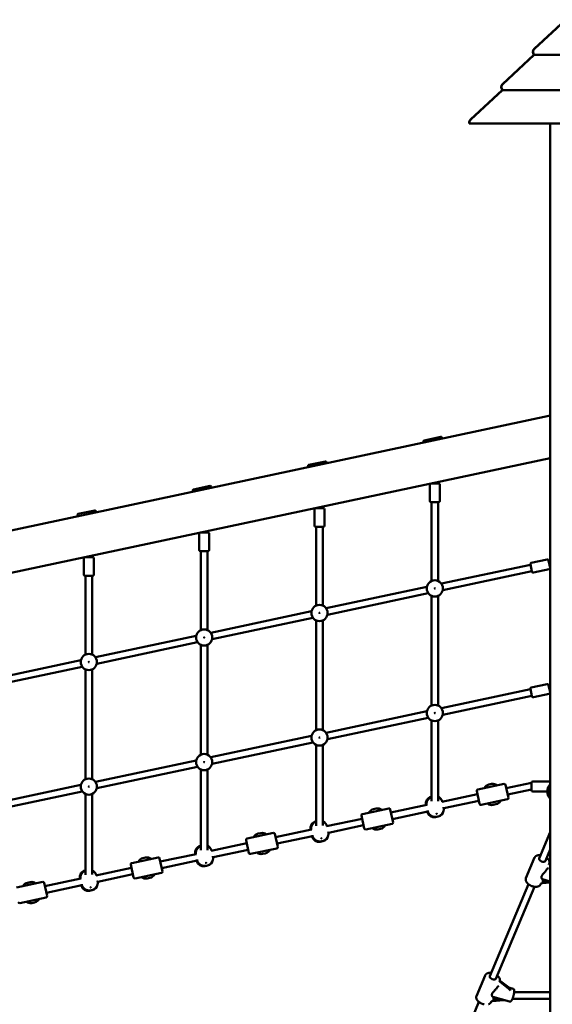
# Model space of a CAD drawing. Extents: x 482 to 11321, y 51 to 15448.
# Drawn here: x 5196 to 6479, y 12563 to 14934 of the extents above; entities that cross this region are included whole.
import ezdxf

# ---------------------------------------------------------------- set-up
doc = ezdxf.new("R2010")
doc.units = 0
doc.header["$LTSCALE"] = 76.923077
doc.layers.add('Viditelná (ISO)', color=7, linetype='Continuous', lineweight=50)

msp = doc.modelspace()

# ---------------------------------------------------------------- linework, layer by layer
at = {"layer": 'Viditelná (ISO)'}
for p, q in [((6435.21, 14863.83), (6510.54, 14934.07)), ((6511.1, 14934.07), (6435.77, 14863.83)), ((6358.93, 14779.11), (6434.26, 14849.36)), ((6434.91, 14849.36), (6359.58, 14779.11)), ((6434.26, 14849.36), (6434.56, 14849.03)), ((6435.03, 14849.36), (6434.72, 14849.69)), ((7512.91, 14849.36), (6434.91, 14849.36)), ((6435.36, 14849.69), (6435.68, 14849.36)), ((6281.67, 14693.48), (6357.98, 14764.64)), ((6358.71, 14764.64), (6282.41, 14693.48)), ((6357.98, 14764.64), (6358.32, 14764.27)), ((6358.75, 14764.64), (6358.44, 14764.98)), ((7589.1, 14764.64), (6358.71, 14764.64)), ((6359.17, 14764.98), (6359.49, 14764.64)), ((6279.53, 14683.91), (6278.75, 14683.91)), ((7668.29, 14683.91), (6279.53, 14683.91)), ((6473.91, 14683.91), (6473.91, 13979.91)), ((6470.77, 13979.91), (3973.91, 13449.19)), ((6470.77, 13979.91), (6471.88, 13979.91)), ((6471.88, 13979.91), (6473.91, 13979.91)), ((6473.91, 13979.91), (6473.91, 13970.36)), ((6473.91, 13888.57), (6473.91, 13970.36)), ((6168.46, 13918.72), (6169.09, 13915.79)), ((6170, 13921.1), (6210.11, 13929.62)), ((6212.48, 13928.08), (6213.1, 13925.15)), ((3973.91, 13346.96), (6473.91, 13878.35)), ((5892.21, 13862.05), (5932.31, 13870.57)), ((5934.68, 13869.03), (5935.31, 13866.1)), ((6473.91, 13888.57), (6473.91, 13878.35)), ((6473.91, 13878.35), (6473.91, 11943.91)), ((5890.67, 13859.68), (5891.29, 13856.74)), ((5612.87, 13800.63), (5613.5, 13797.7)), ((5614.41, 13803), (5654.52, 13811.53)), ((5656.89, 13809.99), (5657.51, 13807.05)), ((6183.97, 13775.29), (6183.97, 13814.29)), ((6186.97, 13817.29), (6204.97, 13817.29)), ((6190.97, 13817.29), (6190.97, 13818.21)), ((6200.97, 13817.29), (6200.97, 13820.33)), ((6207.97, 13775.29), (6207.97, 13814.29)), ((5336.62, 13743.96), (5376.72, 13752.48)), ((5379.1, 13750.94), (5379.72, 13748.01)), ((5906.17, 13716.24), (5906.17, 13755.24)), ((5909.17, 13758.24), (5927.17, 13758.24)), ((5913.17, 13758.24), (5913.17, 13759.16)), ((5923.17, 13758.24), (5923.17, 13761.29)), ((5930.17, 13716.24), (5930.17, 13755.24)), ((6204.97, 13772.29), (6186.97, 13772.29)), ((6187.97, 13582.49), (6187.97, 13772.29)), ((6203.97, 13582.49), (6203.97, 13772.29)), ((5335.08, 13741.58), (5335.7, 13738.65)), ((5927.17, 13713.24), (5909.17, 13713.24)), ((5910.17, 13523.44), (5910.17, 13713.24)), ((5926.17, 13523.44), (5926.17, 13713.24)), ((5628.38, 13657.2), (5628.38, 13696.2)), ((5631.38, 13699.2), (5649.38, 13699.2)), ((5635.38, 13699.2), (5635.38, 13700.11)), ((5645.38, 13699.2), (5645.38, 13702.24)), ((5652.38, 13657.2), (5652.38, 13696.2)), ((5350.58, 13598.15), (5350.58, 13637.15)), ((5353.58, 13640.15), (5371.58, 13640.15)), ((5357.58, 13640.15), (5357.58, 13641.07)), ((5367.58, 13640.15), (5367.58, 13643.19)), ((5374.58, 13598.15), (5374.58, 13637.15)), ((5649.38, 13654.2), (5631.38, 13654.2)), ((5632.38, 13464.4), (5632.38, 13654.2)), ((5648.38, 13464.4), (5648.38, 13654.2)), ((6428.3, 13626.36), (6466.45, 13634.47)), ((6470, 13632.16), (6473.75, 13614.55)), ((6426.2, 13621.82), (6211.7, 13576.23)), ((6429.73, 13605.19), (6425.99, 13622.8)), ((6433.29, 13602.88), (6471.44, 13610.99)), ((6470.84, 13628.24), (6473.91, 13628.9)), ((6472.91, 13618.46), (6473.91, 13618.67)), ((5371.58, 13595.15), (5353.58, 13595.15)), ((5354.58, 13405.35), (5354.58, 13595.15)), ((5370.58, 13405.35), (5370.58, 13595.15)), ((6429.52, 13606.17), (6215.02, 13560.58)), ((6176.91, 13568.83), (5933.9, 13517.18)), ((6180.23, 13553.18), (5937.23, 13501.53)), ((6187.97, 13282.49), (6187.97, 13546.92)), ((6203.97, 13282.49), (6203.97, 13546.92)), ((5899.11, 13509.79), (5656.11, 13458.14)), ((5902.44, 13494.14), (5659.44, 13442.48)), ((5910.17, 13223.44), (5910.17, 13487.88)), ((5926.17, 13223.44), (5926.17, 13487.88)), ((5621.32, 13450.74), (5378.32, 13399.09)), ((5624.65, 13435.09), (5381.64, 13383.44)), ((5632.38, 13164.4), (5632.38, 13428.83)), ((5648.38, 13164.4), (5648.38, 13428.83)), ((5343.53, 13391.69), (5100.52, 13340.04)), ((5346.85, 13376.04), (5103.85, 13324.39)), ((5354.58, 13105.35), (5354.58, 13369.78)), ((5370.58, 13105.35), (5370.58, 13369.78)), ((6428.3, 13326.36), (6466.45, 13334.47)), ((6470, 13332.16), (6473.75, 13314.55)), ((6470.84, 13328.24), (6473.91, 13328.9)), ((6426.2, 13321.82), (6211.7, 13276.23)), ((6429.52, 13306.17), (6215.02, 13260.58)), ((6429.73, 13305.19), (6425.99, 13322.8)), ((6433.29, 13302.88), (6471.44, 13310.99)), ((6472.91, 13318.46), (6473.91, 13318.67)), ((6176.91, 13268.83), (5933.9, 13217.18)), ((6180.23, 13253.18), (5937.23, 13201.53)), ((6187.97, 13052.47), (6187.97, 13246.92)), ((6203.97, 13052.81), (6203.97, 13246.92)), ((5899.11, 13209.79), (5656.11, 13158.14)), ((5902.44, 13194.14), (5659.44, 13142.48)), ((5910.17, 12993.43), (5910.17, 13187.88)), ((5926.17, 12993.77), (5926.17, 13187.88)), ((5621.32, 13150.74), (5378.32, 13099.09)), ((5624.65, 13135.09), (5381.64, 13083.44)), ((5632.38, 12934.38), (5632.38, 13128.83)), ((5648.38, 12934.72), (5648.38, 13128.83)), ((5343.53, 13091.69), (5100.52, 13040.04)), ((6299.27, 13080.61), (6362.85, 13094.12)), ((6325.93, 13092.41), (6332.78, 13093.86)), ((6366.41, 13091.81), (6373.06, 13060.51)), ((6428.91, 13096.92), (6368.07, 13083.98)), ((6428.91, 13078.91), (6428.91, 13096.9)), ((6431.91, 13099.91), (6470.91, 13099.91)), ((6472.46, 13060.59), (6472.46, 13091.24)), ((6472.46, 13091.24), (6473.91, 13091.24)), ((5346.85, 13076.04), (5103.85, 13024.39)), ((5354.58, 12875.33), (5354.58, 13069.78)), ((5370.58, 12875.67), (5370.58, 13069.78)), ((6187.03, 13062.88), (6187.97, 13063.08)), ((6298.62, 13069.22), (6213.19, 13051.06)), ((6303.61, 13045.75), (6296.96, 13077.05)), ((6428.91, 13080.56), (6371.4, 13068.33)), ((6431.91, 13075.91), (6466.96, 13075.91)), ((6176.69, 13043.3), (6090.28, 13024.94)), ((6174.92, 13042.93), (6174.71, 13043.91)), ((6301.95, 13053.57), (6217.27, 13035.57)), ((6307.17, 13043.44), (6370.75, 13056.95)), ((6343.17, 13044.95), (6336.33, 13043.5)), ((6472.46, 13060.59), (6473.91, 13060.59)), ((6025.82, 12986.7), (6019.17, 13018)), ((6021.48, 13021.56), (6085.06, 13035.07)), ((6048.14, 13033.36), (6054.98, 13034.82)), ((6088.61, 13032.76), (6095.27, 13001.46)), ((6179.27, 13027.49), (6093.6, 13009.29)), ((6178.45, 13026.3), (6178.24, 13027.28)), ((6178.7, 13029.77), (6178.85, 13029.08)), ((6204.28, 13015.43), (6197.43, 13013.98)), ((6216.85, 13037.88), (6217, 13037.19)), ((5909.24, 13003.84), (5910.17, 13004.03)), ((6020.83, 13010.18), (5935.4, 12992.02)), ((6024.16, 12994.53), (5939.47, 12976.53)), ((6029.38, 12984.39), (6092.96, 12997.9)), ((5743.68, 12962.51), (5807.26, 12976.03)), ((5770.34, 12974.31), (5777.19, 12975.77)), ((5810.82, 12973.72), (5817.47, 12942.41)), ((5898.89, 12984.26), (5812.48, 12965.89)), ((5901.47, 12968.45), (5815.81, 12950.24)), ((5897.12, 12983.88), (5896.92, 12984.86)), ((5900.66, 12967.25), (5900.45, 12968.23)), ((5900.91, 12970.72), (5901.06, 12970.03)), ((5939.06, 12978.83), (5939.21, 12978.14)), ((6065.38, 12985.91), (6058.53, 12984.45)), ((6447.48, 12914.69), (6473.91, 12977.58)), ((5631.45, 12944.79), (5632.38, 12944.99)), ((5743.03, 12951.13), (5657.6, 12932.97)), ((5748.02, 12927.65), (5741.37, 12958.95)), ((5926.48, 12956.38), (5919.64, 12954.93)), ((5621.1, 12925.21), (5534.69, 12906.84)), ((5619.33, 12924.83), (5619.12, 12925.81)), ((5746.36, 12935.48), (5661.68, 12917.48)), ((5751.58, 12925.34), (5815.16, 12938.86)), ((5787.59, 12926.86), (5780.74, 12925.41)), ((6462.23, 12908.5), (6473.91, 12936.28)), ((5470.23, 12868.61), (5463.58, 12899.91)), ((5465.89, 12903.47), (5529.47, 12916.98)), ((5492.55, 12915.27), (5499.4, 12916.72)), ((5533.03, 12914.67), (5539.68, 12883.37)), ((5623.68, 12909.4), (5538.02, 12891.19)), ((5622.86, 12908.21), (5622.66, 12909.18)), ((5623.12, 12911.68), (5623.26, 12910.99)), ((5648.69, 12897.34), (5641.84, 12895.88)), ((5661.26, 12919.79), (5661.41, 12919.09)), ((6415.45, 12866.85), (6436.38, 12916.66)), ((6470.84, 12900.58), (6471.41, 12901.94)), ((6473.91, 12902.21), (6473.07, 12902.86)), ((6473.07, 12899.92), (6473.91, 12899.27)), ((5353.65, 12885.74), (5354.58, 12885.94)), ((5465.24, 12892.08), (5379.81, 12873.92)), ((5468.57, 12876.43), (5383.88, 12858.43)), ((5473.79, 12866.3), (5537.37, 12879.81)), ((6465.81, 12888.6), (6465.76, 12888.52)), ((5188.09, 12844.42), (5251.67, 12857.93)), ((5214.76, 12856.22), (5221.6, 12857.67)), ((5255.23, 12855.62), (5261.89, 12824.32)), ((5343.3, 12866.16), (5256.9, 12847.8)), ((5345.88, 12850.35), (5260.22, 12832.15)), ((5341.54, 12865.79), (5341.33, 12866.77)), ((5345.07, 12849.16), (5344.86, 12850.14)), ((5345.32, 12852.63), (5345.47, 12851.94)), ((5383.47, 12860.74), (5383.62, 12860.05)), ((5509.79, 12867.81), (5502.94, 12866.36)), ((6328.34, 12631.18), (6421.39, 12852.6)), ((6450.48, 12852.13), (6450.97, 12853.29)), ((6471.85, 12859.97), (6453.77, 12859.97)), ((6473.91, 12856.57), (6454.12, 12854.82)), ((6454.99, 12864.61), (6473.91, 12859.41)), ((5370.89, 12838.29), (5364.05, 12836.84)), ((6343.1, 12624.98), (6436.14, 12846.4)), ((5195.99, 12807.25), (5259.57, 12820.76)), ((5232, 12808.77), (5225.15, 12807.31)), ((6296.31, 12583.34), (6317.24, 12633.14)), ((6351.7, 12617.07), (6352.27, 12618.42)), ((6373.13, 12604.45), (6353.93, 12619.34)), ((6353.93, 12616.41), (6373.13, 12601.51)), ((6346.67, 12605.09), (6346.63, 12605)), ((6374.03, 12603.78), (6384.39, 12600.93)), ((6387.13, 12592.46), (6473.91, 12592.46)), ((6209.21, 12347.66), (6302.25, 12569.08)), ((6331.34, 12568.61), (6331.83, 12569.78)), ((6334.63, 12576.46), (6352.71, 12576.46)), ((6361.42, 12573.64), (6334.98, 12571.31)), ((6335.85, 12581.1), (6375.9, 12570.08)), ((6382.81, 12576.46), (6473.91, 12576.46))]:
    msp.add_line(p, q, dxfattribs=at)
at = {"layer": 'Viditelná (ISO)', "flags": 128}
for points in [[(6175.94, 13043.15), (6175.85, 13044.12), (6175.82, 13045.1), (6175.84, 13046.07), (6175.91, 13047.02), (6176.03, 13047.96), (6176.19, 13048.87), (6176.4, 13049.76), (6176.65, 13050.62), (6176.94, 13051.45), (6177.25, 13052.25), (6177.6, 13053.02), (6177.97, 13053.76), (6178.37, 13054.46), (6178.79, 13055.13), (6179.22, 13055.77), (6179.67, 13056.38), (6180.14, 13056.95), (6180.62, 13057.5), (6181.1, 13058.02), (6181.6, 13058.51), (6182.1, 13058.97), (6182.61, 13059.41), (6183.13, 13059.82), (6183.65, 13060.22), (6184.18, 13060.58), (6184.71, 13060.93), (6185.24, 13061.26), (6185.78, 13061.56), (6186.87, 13062.11), (6187.97, 13062.59)], [(6203.97, 13062.37), (6204.7, 13062.02), (6205.43, 13061.63), (6206.16, 13061.2), (6206.89, 13060.73), (6207.62, 13060.2), (6208.33, 13059.63), (6209.03, 13059.01), (6209.71, 13058.34), (6210.37, 13057.62), (6211.01, 13056.84), (6211.61, 13056.01), (6212.18, 13055.14), (6212.7, 13054.22), (6213.17, 13053.26), (6213.58, 13052.26), (6213.94, 13051.22)], [(6210.6, 13057.44), (6211.13, 13056.78), (6211.63, 13056.08), (6212.1, 13055.34), (6212.55, 13054.58), (6212.96, 13053.78), (6213.33, 13052.95), (6213.66, 13052.1), (6213.95, 13051.22)], [(6217, 13037.19), (6217.12, 13036.58), (6217.21, 13035.98), (6217.29, 13035.37), (6217.34, 13034.76), (6217.37, 13034.15), (6217.39, 13033.54), (6217.38, 13032.94), (6217.35, 13032.34), (6217.3, 13031.75), (6217.23, 13031.16), (6217.04, 13030.02), (6216.79, 13028.91), (6216.47, 13027.84), (6216.1, 13026.82), (6215.68, 13025.85), (6215.22, 13024.93), (6214.72, 13024.06), (6214.19, 13023.25), (6213.63, 13022.48), (6213.06, 13021.75), (6212.46, 13021.08), (6211.85, 13020.45), (6211.23, 13019.86), (6210.59, 13019.31), (6209.95, 13018.8), (6209.3, 13018.32), (6208.64, 13017.88), (6207.97, 13017.47), (6207.3, 13017.09), (6206.63, 13016.74), (6205.95, 13016.42), (6205.26, 13016.13), (6204.57, 13015.87), (6203.88, 13015.63), (6203.18, 13015.41), (6202.48, 13015.23), (6201.77, 13015.06), (6201.05, 13014.92), (6200.33, 13014.81), (6199.61, 13014.72), (6198.88, 13014.65), (6198.14, 13014.62), (6197.39, 13014.61), (6196.64, 13014.62), (6195.88, 13014.66), (6195.12, 13014.74), (6194.34, 13014.84), (6193.56, 13014.97), (6192.77, 13015.14), (6191.97, 13015.35), (6191.17, 13015.59), (6190.36, 13015.88), (6189.55, 13016.21), (6188.73, 13016.58), (6187.91, 13017.01), (6187.09, 13017.49), (6186.27, 13018.02), (6185.46, 13018.61), (6184.67, 13019.26), (6183.89, 13019.98), (6183.14, 13020.76), (6182.41, 13021.6), (6181.73, 13022.51), (6181.09, 13023.48), (6180.79, 13023.99), (6180.5, 13024.51), (6180.23, 13025.04), (6179.98, 13025.59), (6179.75, 13026.15), (6179.53, 13026.72), (6179.33, 13027.3), (6179.15, 13027.89), (6178.99, 13028.48), (6178.85, 13029.08)], [(6217.28, 13035.57), (6217.37, 13034.66), (6217.41, 13033.74), (6217.41, 13032.84), (6217.36, 13031.94), (6217.26, 13031.06), (6217.13, 13030.2), (6216.96, 13029.36), (6216.75, 13028.54)], [(5898.14, 12984.1), (5898.06, 12985.08), (5898.02, 12986.05), (5898.04, 12987.02), (5898.11, 12987.98), (5898.23, 12988.91), (5898.4, 12989.82), (5898.61, 12990.71), (5898.86, 12991.57), (5899.14, 12992.41), (5899.46, 12993.21), (5899.81, 12993.98), (5900.18, 12994.71), (5900.58, 12995.41), (5900.99, 12996.08), (5901.43, 12996.72), (5901.88, 12997.33), (5902.34, 12997.91), (5902.82, 12998.45), (5903.31, 12998.97), (5903.8, 12999.46), (5904.31, 12999.93), (5904.82, 13000.36), (5905.33, 13000.78), (5905.86, 13001.17), (5906.38, 13001.54), (5906.91, 13001.88), (5907.45, 13002.21), (5907.99, 13002.51), (5909.07, 13003.07), (5910.17, 13003.55)], [(5926.17, 13003.33), (5926.9, 13002.98), (5927.64, 13002.59), (5928.37, 13002.16), (5929.1, 13001.68), (5929.82, 13001.16), (5930.53, 13000.59), (5931.23, 12999.97), (5931.92, 12999.29), (5932.58, 12998.57), (5933.22, 12997.79), (5933.82, 12996.97), (5934.38, 12996.09), (5934.9, 12995.17), (5935.37, 12994.21), (5935.79, 12993.21), (5936.14, 12992.18)], [(5932.81, 12998.39), (5933.33, 12997.73), (5933.83, 12997.03), (5934.31, 12996.3), (5934.75, 12995.53), (5935.16, 12994.73), (5935.53, 12993.9), (5935.87, 12993.05), (5936.16, 12992.18)], [(5939.21, 12978.14), (5939.32, 12977.54), (5939.42, 12976.93), (5939.49, 12976.32), (5939.55, 12975.71), (5939.58, 12975.1), (5939.59, 12974.49), (5939.58, 12973.89), (5939.56, 12973.29), (5939.51, 12972.7), (5939.44, 12972.11), (5939.25, 12970.97), (5938.99, 12969.86), (5938.68, 12968.79), (5938.3, 12967.77), (5937.88, 12966.8), (5937.42, 12965.89), (5936.93, 12965.02), (5936.4, 12964.2), (5935.84, 12963.43), (5935.26, 12962.71), (5934.67, 12962.03), (5934.06, 12961.4), (5933.44, 12960.81), (5932.8, 12960.26), (5932.16, 12959.75), (5931.5, 12959.27), (5930.84, 12958.83), (5930.18, 12958.42), (5929.51, 12958.04), (5928.83, 12957.69), (5928.15, 12957.38), (5927.47, 12957.08), (5926.78, 12956.82), (5926.08, 12956.58), (5925.38, 12956.37), (5924.68, 12956.18), (5923.97, 12956.01), (5923.26, 12955.87), (5922.54, 12955.76), (5921.81, 12955.67), (5921.08, 12955.61), (5920.34, 12955.57), (5919.6, 12955.56), (5918.85, 12955.57), (5918.09, 12955.62), (5917.32, 12955.69), (5916.55, 12955.79), (5915.77, 12955.93), (5914.98, 12956.1), (5914.18, 12956.3), (5913.38, 12956.55), (5912.57, 12956.83), (5911.75, 12957.16), (5910.93, 12957.54), (5910.11, 12957.96), (5909.29, 12958.44), (5908.48, 12958.97), (5907.67, 12959.56), (5906.88, 12960.21), (5906.1, 12960.93), (5905.34, 12961.71), (5904.62, 12962.56), (5903.93, 12963.46), (5903.29, 12964.43), (5902.99, 12964.94), (5902.71, 12965.46), (5902.44, 12966), (5902.19, 12966.54), (5901.95, 12967.1), (5901.73, 12967.67), (5901.53, 12968.25), (5901.36, 12968.84), (5901.2, 12969.43), (5901.06, 12970.03)], [(5939.48, 12976.53), (5939.57, 12975.61), (5939.62, 12974.7), (5939.61, 12973.79), (5939.56, 12972.89), (5939.47, 12972.01), (5939.34, 12971.15), (5939.16, 12970.31), (5938.95, 12969.49)], [(5620.35, 12925.05), (5620.26, 12926.03), (5620.23, 12927.01), (5620.25, 12927.97), (5620.32, 12928.93), (5620.44, 12929.86), (5620.61, 12930.78), (5620.82, 12931.67), (5621.06, 12932.53), (5621.35, 12933.36), (5621.67, 12934.16), (5622.01, 12934.93), (5622.39, 12935.66), (5622.78, 12936.37), (5623.2, 12937.04), (5623.63, 12937.68), (5624.09, 12938.28), (5624.55, 12938.86), (5625.03, 12939.41), (5625.51, 12939.92), (5626.01, 12940.41), (5626.51, 12940.88), (5627.02, 12941.32), (5627.54, 12941.73), (5628.06, 12942.12), (5628.59, 12942.49), (5629.12, 12942.84), (5629.66, 12943.16), (5630.19, 12943.47), (5631.28, 12944.02), (5632.38, 12944.5)], [(5648.38, 12944.28), (5649.11, 12943.93), (5649.84, 12943.54), (5650.58, 12943.11), (5651.31, 12942.63), (5652.03, 12942.11), (5652.74, 12941.54), (5653.44, 12940.92), (5654.12, 12940.25), (5654.79, 12939.52), (5655.42, 12938.75), (5656.02, 12937.92), (5656.59, 12937.05), (5657.11, 12936.13), (5657.58, 12935.16), (5657.99, 12934.16), (5658.35, 12933.13)], [(5655.02, 12939.34), (5655.54, 12938.68), (5656.04, 12937.98), (5656.51, 12937.25), (5656.96, 12936.48), (5657.37, 12935.68), (5657.74, 12934.86), (5658.07, 12934), (5658.36, 12933.13)], [(6436.38, 12916.66), (6436.58, 12917.11), (6436.81, 12917.54), (6437.07, 12917.96), (6437.36, 12918.36), (6437.66, 12918.75), (6437.99, 12919.11), (6438.34, 12919.46), (6438.7, 12919.79), (6439.09, 12920.09), (6439.49, 12920.38), (6439.9, 12920.65), (6440.33, 12920.9), (6440.77, 12921.13), (6441.22, 12921.34), (6441.68, 12921.53), (6442.15, 12921.71), (6442.64, 12921.87), (6443.13, 12922.01), (6443.63, 12922.13), (6444.13, 12922.24), (6444.65, 12922.34), (6445.17, 12922.41), (6446.24, 12922.52), (6447.33, 12922.57), (6448.44, 12922.57), (6449.57, 12922.5), (6450.72, 12922.39)], [(5661.41, 12919.09), (5661.53, 12918.49), (5661.62, 12917.88), (5661.7, 12917.27), (5661.75, 12916.66), (5661.79, 12916.05), (5661.8, 12915.45), (5661.79, 12914.84), (5661.76, 12914.25), (5661.71, 12913.65), (5661.65, 12913.07), (5661.46, 12911.92), (5661.2, 12910.81), (5660.88, 12909.75), (5660.51, 12908.73), (5660.09, 12907.76), (5659.63, 12906.84), (5659.13, 12905.97), (5658.6, 12905.15), (5658.05, 12904.38), (5657.47, 12903.66), (5656.87, 12902.98), (5656.26, 12902.35), (5655.64, 12901.76), (5655.01, 12901.21), (5654.36, 12900.7), (5653.71, 12900.23), (5653.05, 12899.78), (5652.39, 12899.38), (5651.72, 12899), (5651.04, 12898.65), (5650.36, 12898.33), (5649.67, 12898.04), (5648.98, 12897.77), (5648.29, 12897.53), (5647.59, 12897.32), (5646.89, 12897.13), (5646.18, 12896.97), (5645.46, 12896.83), (5644.75, 12896.71), (5644.02, 12896.62), (5643.29, 12896.56), (5642.55, 12896.52), (5641.81, 12896.51), (5641.05, 12896.53), (5640.3, 12896.57), (5639.53, 12896.64), (5638.75, 12896.74), (5637.97, 12896.88), (5637.18, 12897.05), (5636.39, 12897.25), (5635.58, 12897.5), (5634.78, 12897.79), (5633.96, 12898.11), (5633.14, 12898.49), (5632.32, 12898.91), (5631.5, 12899.39), (5630.68, 12899.92), (5629.88, 12900.51), (5629.08, 12901.17), (5628.3, 12901.88), (5627.55, 12902.66), (5626.82, 12903.51), (5626.14, 12904.42), (5625.5, 12905.39), (5625.2, 12905.89), (5624.92, 12906.41), (5624.65, 12906.95), (5624.39, 12907.5), (5624.16, 12908.06), (5623.94, 12908.63), (5623.74, 12909.2), (5623.56, 12909.79), (5623.4, 12910.39), (5623.26, 12910.99)], [(5661.69, 12917.48), (5661.78, 12916.56), (5661.82, 12915.65), (5661.82, 12914.74), (5661.77, 12913.85), (5661.68, 12912.97), (5661.54, 12912.1), (5661.37, 12911.26), (5661.16, 12910.44)], [(6465.47, 12916.19), (6466.35, 12915.45), (6467.19, 12914.69), (6467.97, 12913.9), (6468.7, 12913.09), (6469.36, 12912.25), (6469.67, 12911.82), (6469.97, 12911.39), (6470.25, 12910.95), (6470.51, 12910.5), (6470.75, 12910.05), (6470.97, 12909.6), (6471.18, 12909.14), (6471.37, 12908.67), (6471.53, 12908.2), (6471.67, 12907.72), (6471.8, 12907.24), (6471.89, 12906.76), (6471.97, 12906.28), (6472.02, 12905.79), (6472.04, 12905.3), (6472.03, 12904.81), (6472, 12904.32), (6471.94, 12903.83), (6471.85, 12903.34), (6471.73, 12902.87), (6471.59, 12902.4), (6471.41, 12901.94)], [(5342.56, 12866), (5342.47, 12866.98), (5342.44, 12867.96), (5342.46, 12868.93), (5342.53, 12869.88), (5342.65, 12870.82), (5342.81, 12871.73), (5343.02, 12872.62), (5343.27, 12873.48), (5343.55, 12874.31), (5343.87, 12875.11), (5344.22, 12875.88), (5344.59, 12876.62), (5344.99, 12877.32), (5345.4, 12877.99), (5345.84, 12878.63), (5346.29, 12879.24), (5346.76, 12879.81), (5347.23, 12880.36), (5347.72, 12880.88), (5348.21, 12881.37), (5348.72, 12881.83), (5349.23, 12882.27), (5349.75, 12882.68), (5350.27, 12883.07), (5350.8, 12883.44), (5351.33, 12883.79), (5351.86, 12884.11), (5352.4, 12884.42), (5353.49, 12884.97), (5354.58, 12885.45)], [(5370.58, 12885.23), (5371.32, 12884.88), (5372.05, 12884.49), (5372.78, 12884.06), (5373.51, 12883.59), (5374.23, 12883.06), (5374.95, 12882.49), (5375.65, 12881.87), (5376.33, 12881.2), (5376.99, 12880.47), (5377.63, 12879.7), (5378.23, 12878.87), (5378.79, 12878), (5379.31, 12877.08), (5379.78, 12876.12), (5380.2, 12875.11), (5380.56, 12874.08)], [(5377.22, 12880.3), (5377.75, 12879.63), (5378.25, 12878.94), (5378.72, 12878.2), (5379.16, 12877.44), (5379.57, 12876.64), (5379.95, 12875.81), (5380.28, 12874.96), (5380.57, 12874.08)], [(6454.99, 12864.61), (6454.62, 12864.79), (6454.24, 12865.1), (6453.86, 12865.53), (6453.48, 12866.1), (6453.13, 12866.8), (6452.84, 12867.61), (6452.63, 12868.52), (6452.55, 12869.53), (6452.63, 12870.61), (6452.92, 12871.77), (6453.43, 12872.98), (6454.16, 12874.19), (6455.05, 12875.39), (6456.06, 12876.59), (6457.16, 12877.79), (6458.3, 12878.99), (6459.44, 12880.18), (6460.55, 12881.37), (6461.6, 12882.53), (6462.6, 12883.71), (6463.55, 12884.91), (6464.41, 12886.13), (6465.16, 12887.34), (6465.76, 12888.52)], [(5383.62, 12860.05), (5383.73, 12859.44), (5383.83, 12858.84), (5383.91, 12858.23), (5383.96, 12857.62), (5383.99, 12857.01), (5384, 12856.4), (5384, 12855.8), (5383.97, 12855.2), (5383.92, 12854.61), (5383.85, 12854.02), (5383.66, 12852.87), (5383.41, 12851.77), (5383.09, 12850.7), (5382.72, 12849.68), (5382.3, 12848.71), (5381.83, 12847.79), (5381.34, 12846.92), (5380.81, 12846.1), (5380.25, 12845.34), (5379.68, 12844.61), (5379.08, 12843.94), (5378.47, 12843.31), (5377.85, 12842.72), (5377.21, 12842.17), (5376.57, 12841.65), (5375.92, 12841.18), (5375.26, 12840.74), (5374.59, 12840.33), (5373.92, 12839.95), (5373.25, 12839.6), (5372.57, 12839.28), (5371.88, 12838.99), (5371.19, 12838.73), (5370.5, 12838.49), (5369.8, 12838.27), (5369.09, 12838.08), (5368.38, 12837.92), (5367.67, 12837.78), (5366.95, 12837.67), (5366.23, 12837.58), (5365.49, 12837.51), (5364.76, 12837.48), (5364.01, 12837.46), (5363.26, 12837.48), (5362.5, 12837.52), (5361.73, 12837.59), (5360.96, 12837.7), (5360.18, 12837.83), (5359.39, 12838), (5358.59, 12838.21), (5357.79, 12838.45), (5356.98, 12838.74), (5356.17, 12839.07), (5355.35, 12839.44), (5354.52, 12839.87), (5353.7, 12840.34), (5352.89, 12840.88), (5352.08, 12841.47), (5351.29, 12842.12), (5350.51, 12842.83), (5349.75, 12843.62), (5349.03, 12844.46), (5348.34, 12845.37), (5347.71, 12846.34), (5347.41, 12846.85), (5347.12, 12847.37), (5346.85, 12847.9), (5346.6, 12848.45), (5346.36, 12849.01), (5346.15, 12849.58), (5345.95, 12850.16), (5345.77, 12850.74), (5345.61, 12851.34), (5345.47, 12851.94)], [(5383.9, 12858.43), (5383.99, 12857.52), (5384.03, 12856.6), (5384.02, 12855.7), (5383.98, 12854.8), (5383.88, 12853.92), (5383.75, 12853.06), (5383.57, 12852.21), (5383.36, 12851.4)], [(6450.48, 12852.13), (6450.18, 12851.5), (6449.82, 12850.89), (6449.42, 12850.32), (6448.97, 12849.78), (6448.48, 12849.29), (6447.95, 12848.83), (6447.39, 12848.42), (6446.8, 12848.04), (6446.18, 12847.7), (6445.54, 12847.4), (6444.87, 12847.14), (6444.19, 12846.91), (6443.49, 12846.71), (6442.77, 12846.55), (6442.03, 12846.42), (6441.28, 12846.32), (6440.52, 12846.26), (6439.75, 12846.22), (6438.96, 12846.21), (6438.17, 12846.23), (6437.36, 12846.28), (6436.55, 12846.35), (6435.73, 12846.45), (6434.91, 12846.58), (6434.09, 12846.74), (6433.26, 12846.92), (6432.43, 12847.13), (6431.61, 12847.36), (6430.79, 12847.62), (6429.97, 12847.89), (6429.16, 12848.2), (6428.35, 12848.52), (6427.56, 12848.87), (6426.78, 12849.24), (6426, 12849.63), (6425.25, 12850.03), (6424.5, 12850.46), (6423.78, 12850.91), (6423.07, 12851.37), (6422.38, 12851.85), (6421.71, 12852.35), (6421.07, 12852.86), (6420.45, 12853.38), (6419.85, 12853.93), (6419.28, 12854.48), (6418.74, 12855.05), (6418.22, 12855.63), (6417.74, 12856.22), (6417.28, 12856.82), (6416.86, 12857.44), (6416.47, 12858.07), (6416.12, 12858.7), (6415.81, 12859.35), (6415.53, 12860.01), (6415.29, 12860.68), (6415.1, 12861.36), (6414.96, 12862.05), (6414.86, 12862.74), (6414.82, 12863.43), (6414.83, 12864.13), (6414.9, 12864.83), (6415.02, 12865.52), (6415.2, 12866.19), (6415.45, 12866.85)], [(6317.24, 12633.14), (6317.44, 12633.59), (6317.68, 12634.02), (6317.93, 12634.44), (6318.22, 12634.85), (6318.52, 12635.23), (6318.85, 12635.6), (6319.2, 12635.95), (6319.57, 12636.27), (6319.95, 12636.58), (6320.35, 12636.87), (6320.76, 12637.13), (6321.19, 12637.38), (6321.63, 12637.61), (6322.08, 12637.82), (6322.54, 12638.02), (6323.01, 12638.19), (6323.5, 12638.35), (6323.99, 12638.49), (6324.49, 12638.62), (6325, 12638.73), (6325.51, 12638.82), (6326.03, 12638.9), (6327.1, 12639.01), (6328.19, 12639.06), (6329.3, 12639.05), (6330.43, 12638.99), (6331.58, 12638.87)], [(6346.33, 12632.67), (6347.21, 12631.94), (6348.05, 12631.17), (6348.83, 12630.38), (6349.56, 12629.57), (6350.23, 12628.73), (6350.54, 12628.3), (6350.83, 12627.87), (6351.11, 12627.43), (6351.37, 12626.99), (6351.61, 12626.54), (6351.84, 12626.08), (6352.04, 12625.62), (6352.23, 12625.16), (6352.39, 12624.68), (6352.54, 12624.21), (6352.66, 12623.73), (6352.75, 12623.25), (6352.83, 12622.76), (6352.88, 12622.27), (6352.9, 12621.78), (6352.9, 12621.29), (6352.86, 12620.8), (6352.8, 12620.31), (6352.71, 12619.83), (6352.59, 12619.35), (6352.45, 12618.88), (6352.27, 12618.42)], [(6335.85, 12581.1), (6335.48, 12581.27), (6335.1, 12581.58), (6334.72, 12582.02), (6334.34, 12582.59), (6333.99, 12583.28), (6333.7, 12584.09), (6333.49, 12585), (6333.41, 12586.01), (6333.49, 12587.1), (6333.78, 12588.25), (6334.3, 12589.46), (6335.02, 12590.67), (6335.91, 12591.88), (6336.93, 12593.08), (6338.03, 12594.27), (6339.16, 12595.47), (6340.31, 12596.67), (6341.41, 12597.85), (6342.46, 12599.01), (6343.46, 12600.19), (6344.41, 12601.4), (6345.28, 12602.61), (6346.02, 12603.82), (6346.63, 12605)], [(6375.9, 12570.08), (6376.34, 12569.99), (6376.77, 12569.95), (6377.19, 12569.97), (6377.57, 12570.03), (6377.92, 12570.12), (6378.24, 12570.24), (6378.52, 12570.37), (6378.77, 12570.51), (6379, 12570.66), (6379.2, 12570.81), (6379.57, 12571.11), (6379.89, 12571.42), (6380.17, 12571.75), (6380.44, 12572.08), (6380.68, 12572.43), (6380.92, 12572.79), (6381.16, 12573.17), (6381.4, 12573.56), (6381.63, 12573.98), (6381.86, 12574.41), (6382.08, 12574.86), (6382.31, 12575.33), (6382.53, 12575.82), (6382.75, 12576.32), (6382.97, 12576.84), (6383.19, 12577.38), (6383.41, 12577.93), (6383.62, 12578.5), (6383.84, 12579.08), (6384.05, 12579.68), (6384.26, 12580.28), (6384.46, 12580.89), (6384.66, 12581.51), (6384.85, 12582.14), (6385.04, 12582.77), (6385.23, 12583.41), (6385.41, 12584.05), (6385.58, 12584.7), (6385.75, 12585.34), (6385.91, 12585.98), (6386.06, 12586.62), (6386.21, 12587.26), (6386.35, 12587.89), (6386.48, 12588.51), (6386.6, 12589.13), (6386.72, 12589.74), (6386.82, 12590.33), (6386.92, 12590.92), (6387, 12591.49), (6387.08, 12592.06), (6387.15, 12592.6), (6387.21, 12593.14), (6387.25, 12593.66), (6387.29, 12594.16), (6387.32, 12594.65), (6387.33, 12595.12), (6387.34, 12595.58), (6387.33, 12596.02), (6387.3, 12596.46), (6387.26, 12596.89), (6387.2, 12597.31), (6387.13, 12597.73), (6387.02, 12598.16), (6386.86, 12598.61), (6386.76, 12598.84), (6386.64, 12599.08), (6386.49, 12599.33), (6386.32, 12599.59), (6386.11, 12599.85), (6385.85, 12600.11), (6385.55, 12600.36), (6385.2, 12600.59), (6384.82, 12600.78), (6384.39, 12600.93)], [(6314.95, 12563.22), (6314.12, 12563.41), (6313.3, 12563.61), (6312.47, 12563.84), (6311.65, 12564.1), (6310.83, 12564.38), (6310.02, 12564.68), (6309.22, 12565.01), (6308.42, 12565.35), (6307.64, 12565.72), (6306.87, 12566.11), (6306.11, 12566.52), (6305.36, 12566.95), (6304.64, 12567.39), (6303.93, 12567.85), (6303.24, 12568.33), (6302.57, 12568.83), (6301.93, 12569.34), (6301.31, 12569.87), (6300.71, 12570.41), (6300.14, 12570.97), (6299.6, 12571.53), (6299.08, 12572.11), (6298.6, 12572.71), (6298.14, 12573.31), (6297.72, 12573.92), (6297.33, 12574.55), (6296.98, 12575.19), (6296.67, 12575.84), (6296.39, 12576.5), (6296.16, 12577.17), (6295.96, 12577.84), (6295.82, 12578.53), (6295.72, 12579.22), (6295.68, 12579.92), (6295.69, 12580.62), (6295.76, 12581.31), (6295.88, 12582), (6296.07, 12582.68), (6296.31, 12583.34)], [(6331.34, 12568.61), (6331.04, 12567.98), (6330.69, 12567.38), (6330.28, 12566.81), (6329.83, 12566.27), (6329.34, 12565.77), (6328.81, 12565.32), (6328.25, 12564.9), (6327.66, 12564.53), (6327.04, 12564.19), (6326.4, 12563.89), (6325.73, 12563.62), (6325.05, 12563.39)]]:
    msp.add_lwpolyline(points, dxfattribs=at)
at = {"layer": 'Viditelná (ISO)'}
for centre, radius in [((6195.97, 13564.71), 19.5), ((6195.97, 13564.71), 0.5), ((5918.17, 13505.66), 19.5), ((5918.17, 13505.66), 0.5), ((5640.38, 13446.61), 19.5), ((5640.38, 13446.61), 0.5), ((5362.58, 13387.57), 19.5), ((5362.58, 13387.57), 0.5), ((6195.97, 13264.71), 19.5), ((6195.97, 13264.71), 0.5), ((5918.17, 13205.66), 19.5), ((5918.17, 13205.66), 0.5), ((5640.38, 13146.61), 19.5), ((5640.38, 13146.61), 0.5), ((5362.58, 13087.57), 19.5), ((5362.58, 13087.57), 0.5)]:
    msp.add_circle(centre, radius, dxfattribs=at)
for centre, radius, start, end in [((6442.03, 14856.51), 10, 133, 223), ((6365.75, 14771.8), 10, 133, 223), ((6288.49, 14686.16), 10, 133, 193), ((6170.42, 13919.14), 2, 102, 192), ((6210.52, 13927.66), 2, 12, 102), ((5932.73, 13868.62), 2, 12, 102), ((5892.62, 13860.09), 2, 102, 192), ((5614.83, 13801.05), 2, 102, 192), ((5654.93, 13809.57), 2, 12, 102), ((6186.97, 13814.29), 3, 90, 180), ((6204.97, 13814.29), 3, 0, 90), ((6186.97, 13775.29), 3, 180, 270), ((6204.97, 13775.29), 3, 270, 0), ((5377.14, 13750.52), 2, 12, 102), ((5909.17, 13755.24), 3, 90, 180), ((5927.17, 13755.24), 3, 0, 90), ((5337.04, 13742), 2, 102, 192), ((5909.17, 13716.24), 3, 180, 270), ((5927.17, 13716.24), 3, 270, 0), ((5631.38, 13696.2), 3, 90, 180), ((5649.38, 13696.2), 3, 0, 90), ((5631.38, 13657.2), 3, 180, 270), ((5649.38, 13657.2), 3, 270, 0), ((5353.58, 13637.15), 3, 90, 180), ((5371.58, 13637.15), 3, 0, 90), ((6467.07, 13631.53), 3, 12, 102), ((6428.92, 13623.42), 3, 102, 192), ((6470.81, 13613.93), 3, 282, 12), ((5353.58, 13598.15), 3, 180, 270), ((5371.58, 13598.15), 3, 270, 0), ((6432.66, 13605.82), 3, 192, 282), ((6428.92, 13323.42), 3, 102, 192), ((6467.07, 13331.53), 3, 12, 102), ((6432.66, 13305.82), 3, 192, 282), ((6470.81, 13313.93), 3, 282, 12), ((6329.26, 13076.76), 16, 102, 153.31781), ((6336.1, 13078.21), 16, 50.68219, 102), ((6363.47, 13091.19), 3, 12, 102), ((6431.91, 13096.91), 3, 90, 179.97093), ((6491.06, 13075.91), 24.1, 140.51382, 219.48618), ((6470.91, 13096.91), 3, 0, 90), ((6190.36, 13047.23), 16, 102, 192), ((6197.21, 13048.69), 16, 31.45454, 65.01285), ((6299.89, 13077.67), 3, 102, 192), ((6431.91, 13078.91), 3, 180, 270), ((6306.55, 13046.37), 3, 192, 282), ((6333, 13059.15), 16, 230.68219, 282), ((6339.85, 13060.61), 16, 282, 333.31781), ((6370.13, 13059.88), 3, 282, 12), ((6022.1, 13018.62), 3, 102, 192), ((6051.46, 13017.71), 16, 102, 153.31781), ((6058.31, 13019.16), 16, 50.68219, 102), ((6085.68, 13032.14), 3, 12, 102), ((6194.1, 13029.63), 16, 192, 282), ((6200.95, 13031.08), 16, 282, 352.54546), ((5912.57, 12988.19), 16, 102, 192), ((5919.41, 12989.64), 16, 31.45454, 65.01285), ((6062.05, 13001.56), 16, 282, 333.31781), ((6092.33, 13000.84), 3, 282, 12), ((5773.67, 12958.66), 16, 102, 153.31781), ((5780.52, 12960.12), 16, 50.68219, 102), ((5807.89, 12973.09), 3, 12, 102), ((5923.16, 12972.03), 16, 282, 352.54546), ((6028.75, 12987.32), 3, 192, 282), ((6055.21, 13000.1), 16, 230.68219, 282), ((5634.77, 12929.14), 16, 102, 192), ((5641.62, 12930.59), 16, 31.45454, 65.01285), ((5744.31, 12959.58), 3, 102, 192), ((5916.31, 12970.58), 16, 192, 282), ((5750.96, 12928.28), 3, 192, 282), ((5777.41, 12941.06), 16, 230.68219, 282), ((5784.26, 12942.51), 16, 282, 333.31781), ((5814.54, 12941.79), 3, 282, 12), ((5466.51, 12900.53), 3, 102, 192), ((5495.88, 12899.62), 16, 102, 153.31781), ((5502.72, 12901.07), 16, 50.68219, 102), ((5530.09, 12914.04), 3, 12, 102), ((5638.51, 12911.53), 16, 192, 282), ((5645.36, 12912.99), 16, 282, 352.54546), ((5356.98, 12870.09), 16, 102, 192), ((5363.83, 12871.55), 16, 31.45454, 65.01285), ((5506.46, 12883.46), 16, 282, 333.31781), ((5536.74, 12882.74), 3, 282, 12), ((5218.08, 12840.57), 16, 102, 153.31781), ((5224.93, 12842.02), 16, 50.68219, 102), ((5252.3, 12855), 3, 12, 102), ((5360.72, 12852.49), 16, 192, 282), ((5367.57, 12853.94), 16, 282, 352.54546), ((5473.16, 12869.23), 3, 192, 282), ((5499.62, 12882.01), 16, 230.68219, 282), ((5195.37, 12810.18), 3, 192, 282), ((5221.82, 12822.96), 16, 230.68219, 282), ((5228.67, 12824.42), 16, 282, 333.31781), ((5258.95, 12823.7), 3, 282, 12)]:
    msp.add_arc(centre, radius, start, end, dxfattribs=at)
for centre, major_axis, ratio, start_param, end_param in [((6442.68, 14856.51), (-10.06, 0.06), 0.9942285, 5.4690723, 7.0398687), ((6366.49, 14771.8), (-10.06, 0.06), 0.9942285, 5.4690723, 7.0398687), ((6289.31, 14686.16), (-10.06, 0.06), 0.9942285, 5.4690723, 6.5162699), ((6454.86, 12911.59), (7.38, -3.1), 0.5560298, 3.1415927, 6.2831853), ((6473.07, 12898.16), (2.19, -2.4), 0.3981509, 1.9829407, 3.3010567), ((6456.1, 12914.55), (13.87, -15.23), 0.3981509, 0.1594641, 0.1826079), ((6473.07, 12904.62), (2.19, -2.4), 0.3981509, 4.6398051, 5.1245333), ((6469.45, 12889.55), (3.74, 1.82), 0.3878284, 1.3845917, 2.661711), ((6454.12, 12853.06), (-3.28, -0.4), 0.5296848, 4.6472985, 5.9654146), ((6335.72, 12628.08), (7.38, -3.1), 0.5560298, 3.1415927, 6.2831853), ((6353.93, 12614.64), (2.19, -2.4), 0.3981509, 1.9829407, 3.3010567), ((6336.96, 12631.04), (13.87, -15.23), 0.3981509, 0.1594641, 0.1826079), ((6353.93, 12621.11), (2.19, -2.4), 0.3981509, 4.6398051, 5.1245333), ((6350.31, 12606.03), (3.74, 1.82), 0.3878284, 1.3845917, 2.661711), ((6373.13, 12606.21), (5.05, -4.22), 0.208589, 4.8849593, 6.1620786), ((6373.13, 12599.75), (5.05, -4.22), 0.208589, 0.4662472, 1.7433666), ((6404.2, 12578.88), (26.93, -22.5), 0.208589, 3.020486, 3.6078399), ((6334.98, 12569.55), (-3.28, -0.4), 0.5296848, 4.6472985, 5.9654146), ((6361.42, 12571.88), (7.05, 0.66), 0.2476243, 1.37205, 1.5475318)]:
    msp.add_ellipse(centre, major_axis=major_axis, ratio=ratio, start_param=start_param, end_param=end_param, dxfattribs=at)
for centre in [(6200.28, 13022.07), (5922.48, 12963.02), (5644.69, 12903.97), (5366.9, 12844.93)]:
    msp.add_ellipse(centre, major_axis=(-0.489, -0.104), ratio=0.7071068, dxfattribs=at)

doc.saveas('drawing.dxf')
